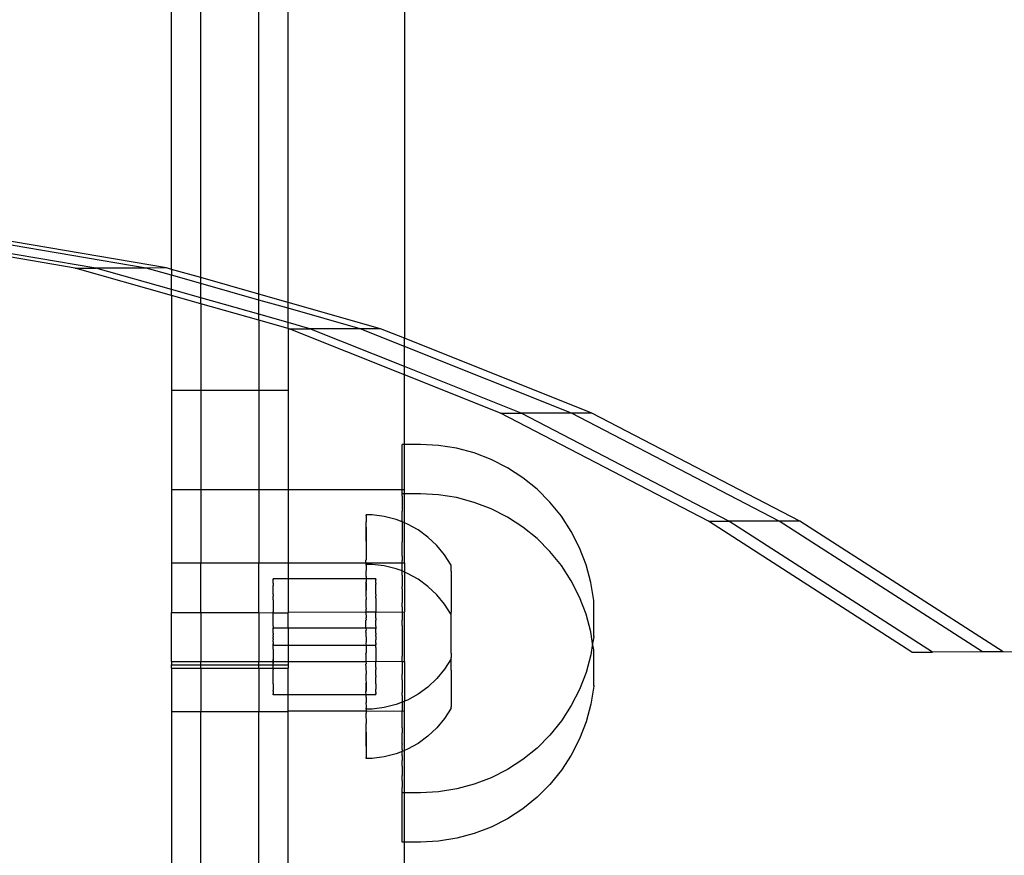
# Model space of a CAD drawing. Extents: x -47 to 599, y -418 to 175.
# Drawn here: x 165 to 175, y -114 to -105 of the extents above; entities that cross this region are included whole.
import ezdxf

# ---------------------------------------------------------------- set-up
doc = ezdxf.new("R2010")
doc.units = 0
doc.layers.get('0').update_dxf_attribs({"linetype": 'CONTINUOUS'})

msp = doc.modelspace()

# ---------------------------------------------------------------- linework, layer by layer
for p, q in [((169.271, -102.623), (169.271, -108.396)), ((166.871, -107.687), (166.871, -103.031)), ((167.171, -107.772), (167.171, -103.031)), ((167.771, -107.942), (167.771, -103.031)), ((168.071, -108.027), (168.071, -103.031)), ((165.878, -107.674), (163.654, -107.296)), ((166.09, -107.674), (163.866, -107.295)), ((166.608, -107.673), (164.384, -107.294)), ((166.82, -107.672), (164.596, -107.294)), ((165.878, -107.674), (166.09, -107.674)), ((166.871, -107.956), (165.878, -107.674)), ((166.608, -107.673), (166.09, -107.674)), ((166.871, -107.895), (166.09, -107.674)), ((166.82, -107.672), (166.608, -107.673)), ((166.871, -107.747), (166.608, -107.673)), ((166.871, -107.687), (166.82, -107.672)), ((166.871, -107.687), (166.871, -107.747)), ((167.171, -107.772), (166.871, -107.687)), ((167.171, -107.832), (166.871, -107.747)), ((166.871, -107.895), (166.871, -107.747)), ((167.771, -107.942), (167.171, -107.772)), ((167.171, -107.832), (167.171, -107.772)), ((167.771, -108.003), (167.171, -107.832)), ((167.171, -107.98), (167.171, -107.832)), ((167.171, -107.98), (166.871, -107.895)), ((166.871, -107.956), (166.871, -107.895)), ((167.171, -108.041), (166.871, -107.956)), ((166.871, -107.956), (166.871, -108.933)), ((168.071, -108.027), (167.771, -107.942)), ((167.771, -108.003), (167.771, -107.942)), ((167.771, -108.15), (167.171, -107.98)), ((167.171, -108.041), (167.171, -107.98)), ((167.771, -108.211), (167.171, -108.041)), ((167.171, -108.041), (167.171, -108.933)), ((168.071, -108.088), (167.771, -108.003)), ((167.771, -108.15), (167.771, -108.003)), ((169.025, -108.298), (168.071, -108.027)), ((168.071, -108.088), (168.071, -108.027)), ((168.071, -108.235), (167.771, -108.15)), ((167.771, -108.211), (167.771, -108.15)), ((168.813, -108.298), (168.071, -108.088)), ((168.071, -108.235), (168.071, -108.088)), ((168.071, -108.296), (167.771, -108.211)), ((167.771, -108.211), (167.771, -108.933)), ((168.295, -108.299), (168.071, -108.235)), ((168.071, -108.296), (168.071, -108.235)), ((168.083, -108.3), (168.071, -108.296)), ((168.071, -108.296), (168.071, -108.933)), ((168.083, -108.3), (168.295, -108.299)), ((169.271, -108.774), (168.083, -108.3)), ((168.813, -108.298), (168.295, -108.299)), ((169.271, -108.689), (168.295, -108.299)), ((169.025, -108.298), (168.813, -108.298)), ((169.271, -108.481), (168.813, -108.298)), ((169.271, -108.396), (169.025, -108.298)), ((171.203, -109.169), (169.271, -108.396)), ((169.271, -108.481), (169.271, -108.396)), ((170.991, -109.169), (169.271, -108.481)), ((169.271, -108.689), (169.271, -108.481)), ((170.473, -109.17), (169.271, -108.689)), ((169.271, -108.774), (169.271, -108.689)), ((170.261, -109.17), (169.271, -108.774)), ((169.271, -109.492), (169.271, -108.774)), ((166.871, -108.933), (167.171, -108.933)), ((166.871, -108.933), (166.871, -109.954)), ((167.171, -108.933), (167.771, -108.933)), ((167.171, -108.933), (167.171, -109.954)), ((167.771, -108.933), (168.071, -108.933)), ((167.771, -108.933), (167.771, -109.954)), ((168.071, -108.933), (168.071, -109.954)), ((172.403, -110.283), (170.261, -109.17)), ((170.261, -109.17), (170.473, -109.17)), ((170.991, -109.169), (170.473, -109.17)), ((172.615, -110.282), (170.473, -109.17)), ((173.132, -110.281), (170.991, -109.169)), ((171.203, -109.169), (170.991, -109.169)), ((173.344, -110.281), (171.203, -109.169)), ((169.271, -109.492), (169.246, -109.492)), ((169.246, -109.954), (169.246, -109.492)), ((169.435, -109.492), (169.271, -109.492)), ((169.271, -109.954), (169.271, -109.492)), ((169.623, -109.501), (169.435, -109.492)), ((169.808, -109.531), (169.623, -109.501)), ((169.99, -109.579), (169.808, -109.531)), ((170.165, -109.647), (169.99, -109.579)), ((170.333, -109.732), (170.165, -109.647)), ((170.491, -109.834), (170.333, -109.732)), ((170.637, -109.952), (170.491, -109.834)), ((166.871, -109.954), (167.171, -109.954)), ((166.871, -109.954), (166.871, -110.71)), ((167.171, -109.954), (167.771, -109.954)), ((167.171, -109.954), (167.171, -110.71)), ((167.771, -109.954), (168.071, -109.954)), ((167.771, -109.954), (167.771, -110.71)), ((168.071, -109.954), (169.246, -109.954)), ((168.071, -109.954), (168.071, -110.71)), ((169.246, -109.954), (169.271, -109.954)), ((169.246, -109.997), (169.246, -109.954)), ((169.271, -110), (169.271, -109.954)), ((170.77, -110.085), (170.637, -109.952)), ((169.246, -110), (169.246, -109.997)), ((169.271, -110), (169.246, -110)), ((169.246, -110.025), (169.246, -110)), ((169.246, -110.025), (169.246, -110.036)), ((169.246, -110.036), (169.246, -110.053)), ((169.246, -110.053), (169.246, -110.128)), ((169.435, -110), (169.271, -110)), ((169.271, -110.3), (169.271, -110)), ((169.623, -110.01), (169.435, -110)), ((169.808, -110.039), (169.623, -110.01)), ((169.99, -110.088), (169.808, -110.039)), ((170.165, -110.155), (169.99, -110.088)), ((170.888, -110.231), (170.77, -110.085)), ((169.246, -110.128), (169.246, -110.135)), ((169.246, -110.135), (169.246, -110.178)), ((169.246, -110.182), (169.246, -110.178)), ((169.246, -110.273), (169.246, -110.182)), ((170.333, -110.24), (170.165, -110.155)), ((168.875, -110.343), (168.876, -110.288)), ((168.876, -110.226), (168.876, -110.218)), ((168.938, -110.218), (168.876, -110.218)), ((168.876, -110.226), (168.876, -110.249)), ((168.876, -110.249), (168.876, -110.288)), ((169.063, -110.234), (168.938, -110.218)), ((169.185, -110.266), (169.063, -110.234)), ((169.246, -110.29), (169.185, -110.266)), ((169.246, -110.285), (169.246, -110.273)), ((169.246, -110.285), (169.246, -110.29)), ((169.271, -110.3), (169.246, -110.29)), ((169.246, -110.29), (169.246, -110.304)), ((170.49, -110.342), (170.333, -110.24)), ((170.99, -110.389), (170.888, -110.231)), ((172.403, -110.283), (172.615, -110.282)), ((174.499, -111.631), (172.403, -110.283)), ((173.132, -110.281), (172.615, -110.282)), ((174.711, -111.631), (172.615, -110.282)), ((175.228, -111.63), (173.132, -110.281)), ((173.344, -110.281), (173.132, -110.281)), ((175.44, -111.63), (173.344, -110.281)), ((168.875, -110.411), (168.875, -110.343)), ((168.875, -110.343), (168.876, -110.408)), ((169.246, -110.304), (169.246, -110.332)), ((169.246, -110.332), (169.246, -110.381)), ((169.246, -110.381), (169.246, -110.417)), ((169.301, -110.312), (169.271, -110.3)), ((169.271, -110.71), (169.271, -110.3)), ((169.411, -110.372), (169.301, -110.312)), ((169.513, -110.446), (169.411, -110.372)), ((170.637, -110.461), (170.49, -110.342)), ((171.076, -110.556), (170.99, -110.389)), ((168.876, -110.488), (168.875, -110.411)), ((168.876, -110.488), (168.875, -110.491)), ((168.875, -110.491), (168.877, -110.58)), ((168.876, -110.408), (168.876, -110.488)), ((169.246, -110.417), (169.246, -110.446)), ((169.246, -110.446), (169.246, -110.496)), ((169.246, -110.505), (169.246, -110.496)), ((169.605, -110.533), (169.513, -110.446)), ((170.77, -110.593), (170.637, -110.461)), ((168.877, -110.58), (168.875, -110.583)), ((168.875, -110.583), (168.877, -110.681)), ((169.246, -110.617), (169.246, -110.505)), ((169.685, -110.63), (169.605, -110.533)), ((170.888, -110.739), (170.77, -110.593)), ((171.143, -110.732), (171.076, -110.556)), ((168.877, -110.681), (168.874, -110.684)), ((168.874, -110.71), (168.874, -110.684)), ((169.246, -110.643), (169.246, -110.617)), ((169.246, -110.643), (169.246, -110.669)), ((169.246, -110.669), (169.246, -110.686)), ((169.246, -110.71), (169.246, -110.686)), ((169.752, -110.736), (169.685, -110.63)), ((166.871, -110.71), (167.171, -110.71)), ((166.871, -110.71), (166.871, -111.224)), ((167.171, -110.71), (167.771, -110.71)), ((167.171, -111.224), (167.171, -110.71)), ((167.771, -110.71), (168.071, -110.71)), ((167.771, -111.224), (167.771, -110.71)), ((168.071, -110.71), (168.874, -110.71)), ((168.071, -110.71), (168.071, -110.875)), ((168.874, -110.71), (169.246, -110.71)), ((168.876, -110.727), (168.874, -110.71)), ((168.877, -110.791), (168.874, -110.794)), ((168.874, -110.794), (168.875, -110.798)), ((168.875, -110.851), (168.875, -110.798)), ((168.876, -110.734), (168.876, -110.727)), ((168.938, -110.727), (168.876, -110.727)), ((168.876, -110.734), (168.876, -110.758)), ((168.876, -110.758), (168.877, -110.791)), ((169.063, -110.742), (168.938, -110.727)), ((169.185, -110.774), (169.063, -110.742)), ((169.246, -110.795), (169.185, -110.774)), ((169.246, -110.71), (169.271, -110.71)), ((169.246, -110.795), (169.246, -110.71)), ((169.246, -110.798), (169.246, -110.795)), ((169.271, -110.808), (169.246, -110.795)), ((169.246, -110.84), (169.246, -110.798)), ((169.271, -110.71), (169.271, -110.808)), ((169.752, -110.796), (169.751, -111.219)), ((169.752, -110.74), (169.752, -110.736)), ((169.752, -110.751), (169.752, -110.74)), ((169.752, -110.796), (169.752, -110.751)), ((170.99, -110.897), (170.888, -110.739)), ((171.192, -110.913), (171.143, -110.732)), ((167.917, -110.879), (167.917, -110.875)), ((167.917, -110.875), (167.918, -110.883)), ((168.071, -110.875), (167.917, -110.875)), ((167.918, -110.883), (167.917, -110.879)), ((167.917, -110.888), (167.918, -110.883)), ((167.918, -110.894), (167.917, -110.888)), ((167.917, -110.903), (167.918, -110.894)), ((168.877, -110.875), (168.071, -110.875)), ((168.071, -110.875), (168.071, -111.217)), ((168.875, -110.851), (168.877, -110.875)), ((168.976, -110.875), (168.877, -110.875)), ((168.877, -110.875), (168.877, -110.908)), ((168.975, -110.903), (168.976, -110.894)), ((168.976, -110.879), (168.976, -110.875)), ((168.976, -110.875), (168.976, -110.883)), ((168.976, -110.883), (168.976, -110.879)), ((168.976, -110.888), (168.976, -110.883)), ((168.976, -110.894), (168.976, -110.888)), ((169.246, -110.84), (169.246, -110.849)), ((169.246, -110.849), (169.246, -110.954)), ((169.301, -110.82), (169.271, -110.808)), ((169.271, -110.808), (169.271, -111.217)), ((169.411, -110.881), (169.301, -110.82)), ((169.513, -110.955), (169.411, -110.881)), ((171.076, -111.064), (170.99, -110.897)), ((167.918, -110.91), (167.917, -110.903)), ((167.917, -110.921), (167.918, -110.91)), ((167.917, -110.921), (167.918, -110.931)), ((167.918, -110.931), (167.917, -110.945)), ((167.918, -110.957), (167.917, -110.945)), ((167.917, -110.973), (167.918, -110.957)), ((167.918, -110.986), (167.917, -110.973)), ((167.917, -111.004), (167.918, -110.986)), ((168.877, -110.908), (168.874, -110.911)), ((168.875, -110.919), (168.874, -110.911)), ((168.874, -110.911), (168.876, -110.916)), ((168.876, -110.996), (168.875, -110.919)), ((168.875, -110.999), (168.876, -110.996)), ((168.877, -111.029), (168.875, -110.999)), ((168.876, -110.916), (168.876, -110.996)), ((168.976, -110.91), (168.975, -110.903)), ((168.975, -110.921), (168.976, -110.91)), ((168.975, -110.921), (168.976, -110.931)), ((168.975, -110.945), (168.976, -110.931)), ((168.976, -110.957), (168.975, -110.945)), ((168.975, -110.973), (168.976, -110.957)), ((168.976, -110.986), (168.975, -110.973)), ((168.975, -111.004), (168.976, -110.986)), ((169.246, -110.978), (169.246, -110.954)), ((169.246, -110.978), (169.246, -111.004)), ((169.604, -111.041), (169.513, -110.955)), ((171.221, -111.1), (171.192, -110.913)), ((167.918, -111.019), (167.917, -111.004)), ((167.917, -111.039), (167.918, -111.019)), ((167.917, -111.039), (167.918, -111.055)), ((167.917, -111.076), (167.918, -111.055)), ((167.918, -111.093), (167.917, -111.076)), ((167.918, -111.093), (167.917, -111.115)), ((168.877, -111.029), (168.874, -111.033)), ((168.874, -111.033), (168.877, -111.088)), ((168.875, -111.091), (168.877, -111.088)), ((168.877, -111.154), (168.875, -111.091)), ((168.976, -111.019), (168.975, -111.004)), ((168.975, -111.039), (168.976, -111.019)), ((168.975, -111.039), (168.976, -111.055)), ((168.975, -111.076), (168.976, -111.055)), ((168.975, -111.076), (168.976, -111.093)), ((168.976, -111.093), (168.975, -111.115)), ((169.246, -111.004), (169.246, -111.033)), ((169.246, -111.033), (169.246, -111.125)), ((169.685, -111.138), (169.604, -111.041)), ((171.143, -111.24), (171.076, -111.064)), ((171.221, -111.468), (171.221, -111.1)), ((167.917, -111.115), (167.918, -111.134)), ((167.918, -111.134), (167.917, -111.156)), ((167.917, -111.156), (167.918, -111.175)), ((167.918, -111.175), (167.917, -111.198)), ((167.917, -111.198), (167.918, -111.217)), ((168.877, -111.154), (168.874, -111.158)), ((168.874, -111.158), (168.877, -111.189)), ((168.874, -111.192), (168.877, -111.189)), ((168.874, -111.192), (168.874, -111.217)), ((168.975, -111.115), (168.976, -111.134)), ((168.976, -111.134), (168.975, -111.156)), ((168.975, -111.156), (168.976, -111.175)), ((168.976, -111.175), (168.975, -111.198)), ((168.975, -111.198), (168.976, -111.217)), ((169.247, -111.164), (169.246, -111.125)), ((169.247, -111.164), (169.246, -111.177)), ((169.246, -111.177), (169.247, -111.217)), ((169.752, -111.244), (169.685, -111.138)), ((166.871, -111.224), (167.171, -111.224)), ((166.871, -111.727), (166.871, -111.224)), ((167.171, -111.224), (167.771, -111.224)), ((167.171, -111.224), (167.171, -111.724)), ((167.771, -111.224), (167.917, -111.225)), ((167.771, -111.224), (167.771, -111.724)), ((167.917, -111.225), (167.918, -111.217)), ((167.917, -111.241), (167.917, -111.225)), ((167.917, -111.225), (168.071, -111.225)), ((167.918, -111.26), (167.917, -111.241)), ((167.917, -111.283), (167.918, -111.26)), ((167.918, -111.301), (167.917, -111.283)), ((167.917, -111.324), (167.918, -111.301)), ((168.071, -111.217), (168.874, -111.22)), ((168.071, -111.217), (168.071, -111.225)), ((168.071, -111.383), (168.071, -111.225)), ((168.874, -111.217), (168.874, -111.22)), ((168.874, -111.22), (168.877, -111.217)), ((168.874, -111.22), (168.877, -111.279)), ((168.877, -111.279), (168.874, -111.283)), ((168.874, -111.283), (168.877, -111.299)), ((168.877, -111.299), (168.874, -111.303)), ((168.874, -111.383), (168.874, -111.303)), ((168.877, -111.217), (168.976, -111.217)), ((168.975, -111.241), (168.976, -111.217)), ((168.976, -111.26), (168.975, -111.241)), ((168.975, -111.283), (168.976, -111.26)), ((168.975, -111.283), (168.976, -111.301)), ((168.975, -111.324), (168.976, -111.301)), ((168.976, -111.217), (169.247, -111.22)), ((169.247, -111.22), (169.246, -111.303)), ((169.247, -111.352), (169.246, -111.303)), ((169.247, -111.217), (169.247, -111.22)), ((169.247, -111.22), (169.271, -111.217)), ((169.271, -111.728), (169.271, -111.217)), ((169.752, -111.244), (169.751, -111.219)), ((169.751, -111.31), (169.752, -111.304)), ((169.752, -111.248), (169.752, -111.244)), ((169.752, -111.259), (169.752, -111.248)), ((169.752, -111.304), (169.752, -111.259)), ((171.192, -111.421), (171.143, -111.24)), ((167.918, -111.342), (167.917, -111.324)), ((167.917, -111.363), (167.918, -111.342)), ((167.917, -111.363), (167.918, -111.38)), ((167.917, -111.387), (167.918, -111.38)), ((167.917, -111.387), (167.917, -111.383)), ((167.917, -111.383), (167.918, -111.391)), ((168.071, -111.383), (167.917, -111.383)), ((167.918, -111.391), (167.917, -111.387)), ((167.917, -111.396), (167.918, -111.391)), ((167.917, -111.4), (167.917, -111.396)), ((167.917, -111.405), (167.917, -111.4)), ((167.917, -111.411), (167.917, -111.405)), ((168.874, -111.383), (168.071, -111.383)), ((168.071, -111.383), (168.071, -111.562)), ((168.874, -111.383), (168.877, -111.404)), ((168.976, -111.383), (168.874, -111.383)), ((168.877, -111.404), (168.874, -111.408)), ((168.877, -111.416), (168.874, -111.408)), ((168.976, -111.342), (168.975, -111.324)), ((168.975, -111.363), (168.976, -111.342)), ((168.975, -111.363), (168.976, -111.38)), ((168.975, -111.396), (168.976, -111.391)), ((168.975, -111.4), (168.975, -111.396)), ((168.975, -111.405), (168.975, -111.4)), ((168.975, -111.411), (168.975, -111.405)), ((168.976, -111.38), (168.976, -111.387)), ((168.976, -111.383), (168.976, -111.38)), ((168.976, -111.387), (168.976, -111.383)), ((168.976, -111.383), (168.976, -111.391)), ((168.976, -111.391), (168.976, -111.387)), ((169.246, -111.357), (169.247, -111.352)), ((169.246, -111.357), (169.247, -111.408)), ((169.247, -111.408), (169.246, -111.486)), ((169.751, -111.337), (169.751, -111.31)), ((169.751, -111.369), (169.751, -111.337)), ((169.751, -111.375), (169.751, -111.369)), ((169.751, -111.42), (169.751, -111.375)), ((167.918, -111.416), (167.917, -111.411)), ((167.917, -111.43), (167.918, -111.416)), ((167.917, -111.435), (167.917, -111.43)), ((167.917, -111.435), (167.918, -111.44)), ((167.918, -111.449), (167.917, -111.453)), ((167.917, -111.459), (167.917, -111.453)), ((167.917, -111.466), (167.917, -111.459)), ((167.917, -111.466), (167.918, -111.479)), ((167.917, -111.493), (167.918, -111.479)), ((167.917, -111.493), (167.917, -111.501)), ((167.917, -111.501), (167.918, -111.504)), ((167.917, -111.512), (167.918, -111.504)), ((167.918, -111.44), (167.918, -111.449)), ((168.874, -111.419), (168.877, -111.416)), ((168.874, -111.427), (168.874, -111.419)), ((168.874, -111.427), (168.877, -111.518)), ((168.976, -111.416), (168.975, -111.411)), ((168.975, -111.43), (168.976, -111.416)), ((168.975, -111.435), (168.975, -111.43)), ((168.975, -111.435), (168.976, -111.44)), ((168.976, -111.449), (168.975, -111.453)), ((168.975, -111.459), (168.975, -111.453)), ((168.975, -111.466), (168.975, -111.459)), ((168.975, -111.466), (168.976, -111.479)), ((168.976, -111.479), (168.975, -111.493)), ((168.975, -111.493), (168.975, -111.501)), ((168.975, -111.501), (168.976, -111.504)), ((168.975, -111.512), (168.976, -111.504)), ((168.976, -111.44), (168.976, -111.449)), ((169.246, -111.486), (169.247, -111.595)), ((169.751, -111.425), (169.751, -111.42)), ((169.751, -111.454), (169.751, -111.425)), ((169.751, -111.469), (169.751, -111.454)), ((169.751, -111.478), (169.751, -111.469)), ((169.751, -111.522), (169.751, -111.478)), ((171.21, -111.541), (171.192, -111.421)), ((171.221, -111.474), (171.21, -111.541)), ((171.221, -111.468), (171.221, -111.474)), ((171.221, -111.471), (171.221, -111.468)), ((167.917, -111.517), (167.917, -111.512)), ((167.918, -111.526), (167.917, -111.517)), ((167.918, -111.526), (167.917, -111.535)), ((167.917, -111.535), (167.918, -111.542)), ((167.918, -111.542), (167.917, -111.547)), ((167.917, -111.547), (167.918, -111.554)), ((167.917, -111.549), (167.917, -111.547)), ((167.918, -111.554), (167.917, -111.549)), ((167.917, -111.558), (167.918, -111.554)), ((167.917, -111.562), (167.917, -111.558)), ((168.071, -111.562), (167.917, -111.562)), ((167.917, -111.584), (167.917, -111.562)), ((167.918, -111.602), (167.917, -111.584)), ((167.918, -111.602), (167.917, -111.624)), ((168.877, -111.562), (168.071, -111.562)), ((168.071, -111.562), (168.071, -111.726)), ((168.877, -111.526), (168.874, -111.529)), ((168.874, -111.529), (168.877, -111.537)), ((168.877, -111.537), (168.874, -111.541)), ((168.874, -111.541), (168.877, -111.562)), ((168.877, -111.518), (168.877, -111.526)), ((168.877, -111.562), (168.877, -111.643)), ((168.976, -111.562), (168.877, -111.562)), ((168.975, -111.517), (168.975, -111.512)), ((168.976, -111.526), (168.975, -111.517)), ((168.975, -111.535), (168.976, -111.526)), ((168.975, -111.535), (168.976, -111.542)), ((168.976, -111.542), (168.975, -111.547)), ((168.976, -111.549), (168.975, -111.547)), ((168.975, -111.547), (168.976, -111.554)), ((168.975, -111.584), (168.976, -111.562)), ((168.975, -111.584), (168.976, -111.602)), ((168.976, -111.602), (168.975, -111.624)), ((168.976, -111.554), (168.976, -111.549)), ((168.976, -111.554), (168.976, -111.558)), ((168.976, -111.562), (168.976, -111.558)), ((169.247, -111.595), (169.246, -111.672)), ((169.751, -111.527), (169.751, -111.522)), ((169.751, -111.571), (169.751, -111.527)), ((169.751, -111.578), (169.751, -111.571)), ((169.751, -111.61), (169.751, -111.578)), ((169.751, -111.637), (169.751, -111.61)), ((171.21, -111.541), (171.192, -111.659)), ((171.221, -111.608), (171.21, -111.541)), ((171.221, -111.976), (171.221, -111.608)), ((167.917, -111.624), (167.918, -111.642)), ((167.918, -111.642), (167.917, -111.665)), ((167.917, -111.665), (167.918, -111.683)), ((167.918, -111.683), (167.917, -111.707)), ((167.917, -111.707), (167.918, -111.726)), ((167.917, -111.728), (167.917, -111.707)), ((168.877, -111.643), (168.874, -111.646)), ((168.877, -111.662), (168.874, -111.646)), ((168.877, -111.662), (168.874, -111.666)), ((168.874, -111.666), (168.874, -111.729)), ((168.975, -111.624), (168.976, -111.642)), ((168.976, -111.642), (168.975, -111.665)), ((168.975, -111.665), (168.976, -111.683)), ((168.976, -111.683), (168.975, -111.707)), ((168.975, -111.707), (168.976, -111.726)), ((169.247, -111.724), (169.246, -111.672)), ((169.752, -111.701), (169.685, -111.807)), ((169.752, -111.642), (169.751, -111.637)), ((169.751, -111.728), (169.752, -111.701)), ((169.752, -111.642), (169.752, -111.686)), ((169.752, -111.698), (169.752, -111.686)), ((169.752, -111.701), (169.752, -111.698)), ((171.192, -111.659), (171.143, -111.841)), ((174.499, -111.631), (174.711, -111.631)), ((175.228, -111.63), (174.711, -111.631)), ((175.44, -111.63), (175.228, -111.63)), ((176.412, -111.635), (175.44, -111.63)), ((166.871, -111.727), (167.171, -111.728)), ((166.871, -111.727), (166.871, -111.764)), ((166.871, -111.764), (167.171, -111.764)), ((166.871, -111.798), (166.871, -111.764)), ((166.871, -111.798), (166.871, -111.765)), ((166.871, -111.798), (167.171, -111.798)), ((166.871, -111.798), (166.871, -112.242)), ((167.171, -111.724), (167.171, -111.728)), ((167.171, -111.732), (167.171, -111.724)), ((167.171, -111.728), (167.771, -111.728)), ((167.171, -111.732), (167.171, -111.728)), ((167.171, -111.764), (167.171, -111.732)), ((167.171, -111.764), (167.771, -111.764)), ((167.171, -111.798), (167.171, -111.764)), ((167.171, -111.798), (167.171, -111.765)), ((167.171, -111.798), (167.771, -111.798)), ((167.171, -111.798), (167.171, -112.242)), ((167.771, -111.724), (167.771, -111.728)), ((167.771, -111.732), (167.771, -111.724)), ((167.771, -111.728), (167.917, -111.728)), ((167.771, -111.732), (167.771, -111.728)), ((167.771, -111.764), (167.771, -111.732)), ((167.771, -111.764), (167.917, -111.764)), ((167.771, -111.798), (167.771, -111.764)), ((167.771, -111.798), (167.771, -111.765)), ((167.771, -111.798), (167.917, -111.798)), ((167.771, -111.798), (167.771, -112.242)), ((167.918, -111.726), (167.917, -111.749)), ((167.917, -111.749), (167.917, -111.728)), ((167.917, -111.728), (168.071, -111.729)), ((167.917, -111.764), (167.917, -111.749)), ((167.917, -111.764), (168.071, -111.764)), ((167.918, -111.768), (167.917, -111.764)), ((167.917, -111.791), (167.918, -111.768)), ((167.917, -111.798), (167.917, -111.791)), ((167.917, -111.798), (167.918, -111.809)), ((167.917, -111.798), (168.071, -111.798)), ((167.917, -111.832), (167.918, -111.809)), ((168.071, -111.729), (168.071, -111.726)), ((168.071, -111.726), (168.071, -111.732)), ((168.071, -111.729), (168.874, -111.729)), ((168.071, -111.732), (168.071, -111.729)), ((168.071, -111.732), (168.071, -111.764)), ((168.071, -111.764), (168.071, -111.798)), ((168.071, -112.07), (168.071, -111.798)), ((168.874, -111.729), (168.877, -111.728)), ((168.874, -111.729), (168.877, -111.753)), ((168.877, -111.753), (168.874, -111.756)), ((168.877, -111.788), (168.874, -111.756)), ((168.877, -111.788), (168.874, -111.791)), ((168.874, -111.791), (168.877, -111.854)), ((168.877, -111.728), (168.976, -111.726)), ((168.975, -111.749), (168.976, -111.726)), ((168.976, -111.768), (168.975, -111.749)), ((168.975, -111.791), (168.976, -111.768)), ((168.975, -111.791), (168.976, -111.809)), ((168.975, -111.832), (168.976, -111.809)), ((168.976, -111.726), (169.246, -111.728)), ((169.246, -111.728), (169.247, -111.724)), ((169.246, -111.728), (169.247, -111.778)), ((169.246, -111.728), (169.271, -111.728)), ((169.247, -111.778), (169.246, -111.86)), ((169.271, -111.728), (169.271, -112.137)), ((169.685, -111.807), (169.605, -111.904)), ((169.752, -111.756), (169.751, -111.728)), ((169.751, -111.818), (169.752, -111.756)), ((167.918, -111.85), (167.917, -111.832)), ((167.917, -111.871), (167.918, -111.85)), ((167.918, -111.888), (167.917, -111.871)), ((167.917, -111.908), (167.918, -111.888)), ((167.918, -111.924), (167.917, -111.908)), ((168.877, -111.912), (168.874, -111.916)), ((168.874, -111.916), (168.876, -111.946)), ((168.877, -111.854), (168.875, -111.857)), ((168.877, -111.912), (168.875, -111.857)), ((168.976, -111.85), (168.975, -111.832)), ((168.975, -111.871), (168.976, -111.85)), ((168.975, -111.871), (168.976, -111.888)), ((168.975, -111.908), (168.976, -111.888)), ((168.976, -111.924), (168.975, -111.908)), ((169.247, -111.904), (169.246, -111.86)), ((169.246, -111.916), (169.247, -111.904)), ((169.246, -111.916), (169.247, -111.956)), ((169.605, -111.904), (169.513, -111.991)), ((169.751, -111.818), (169.752, -112.15)), ((171.143, -111.841), (171.076, -112.016)), ((167.917, -111.943), (167.918, -111.924)), ((167.918, -111.957), (167.917, -111.943)), ((167.918, -111.957), (167.917, -111.974)), ((167.917, -111.974), (167.918, -111.987)), ((167.918, -111.987), (167.917, -112.002)), ((167.917, -112.002), (167.918, -112.013)), ((167.918, -112.013), (167.917, -112.025)), ((168.876, -111.946), (168.875, -111.949)), ((168.875, -112.029), (168.875, -111.949)), ((168.875, -111.949), (168.876, -112.026)), ((168.975, -111.943), (168.976, -111.924)), ((168.976, -111.957), (168.975, -111.943)), ((168.976, -111.957), (168.975, -111.974)), ((168.975, -111.974), (168.976, -111.987)), ((168.976, -111.987), (168.975, -112.002)), ((168.975, -112.002), (168.976, -112.013)), ((168.975, -112.025), (168.976, -112.013)), ((169.247, -111.956), (169.247, -112.048)), ((169.513, -111.991), (169.411, -112.064)), ((171.076, -112.016), (170.99, -112.183)), ((171.221, -111.982), (171.192, -112.167)), ((171.221, -111.976), (171.221, -111.982)), ((171.221, -111.979), (171.221, -111.976)), ((167.918, -112.034), (167.917, -112.025)), ((167.918, -112.034), (167.917, -112.044)), ((167.917, -112.044), (167.918, -112.05)), ((167.918, -112.05), (167.917, -112.057)), ((167.917, -112.057), (167.918, -112.062)), ((167.917, -112.066), (167.918, -112.062)), ((167.917, -112.07), (167.917, -112.066)), ((168.071, -112.07), (167.917, -112.07)), ((168.876, -112.07), (168.071, -112.07)), ((168.071, -112.236), (168.071, -112.07)), ((168.877, -112.034), (168.874, -112.037)), ((168.876, -112.07), (168.874, -112.037)), ((168.877, -112.034), (168.875, -112.029)), ((168.876, -112.026), (168.877, -112.034)), ((168.876, -112.094), (168.876, -112.07)), ((168.976, -112.07), (168.876, -112.07)), ((168.876, -112.094), (168.876, -112.148)), ((168.976, -112.034), (168.975, -112.025)), ((168.975, -112.044), (168.976, -112.034)), ((168.975, -112.044), (168.976, -112.05)), ((168.975, -112.057), (168.976, -112.05)), ((168.975, -112.057), (168.976, -112.062)), ((168.976, -112.062), (168.976, -112.066)), ((168.976, -112.07), (168.976, -112.066)), ((169.247, -112.077), (169.247, -112.048)), ((169.247, -112.077), (169.247, -112.103)), ((169.247, -112.103), (169.247, -112.126)), ((169.411, -112.064), (169.301, -112.125)), ((168.876, -112.148), (168.874, -112.154)), ((168.877, -112.151), (168.874, -112.154)), ((168.874, -112.154), (168.876, -112.187)), ((168.876, -112.148), (168.877, -112.151)), ((168.876, -112.187), (168.876, -112.21)), ((168.876, -112.218), (168.876, -112.21)), ((168.938, -112.218), (168.876, -112.218)), ((168.876, -112.218), (168.877, -112.236)), ((169.063, -112.203), (168.938, -112.218)), ((169.185, -112.171), (169.063, -112.203)), ((169.247, -112.147), (169.185, -112.171)), ((169.247, -112.126), (169.247, -112.147)), ((169.271, -112.137), (169.247, -112.147)), ((169.247, -112.147), (169.247, -112.232)), ((169.301, -112.125), (169.271, -112.137)), ((169.271, -112.236), (169.271, -112.137)), ((169.752, -112.209), (169.685, -112.316)), ((169.752, -112.15), (169.752, -112.194)), ((169.752, -112.206), (169.752, -112.194)), ((169.752, -112.209), (169.752, -112.206)), ((170.99, -112.183), (170.888, -112.341)), ((171.192, -112.167), (171.143, -112.349)), ((166.871, -112.242), (167.171, -112.242)), ((166.871, -112.242), (166.871, -115.771)), ((167.171, -112.242), (167.771, -112.242)), ((167.171, -115.771), (167.171, -112.242)), ((167.771, -112.242), (168.071, -112.242)), ((167.771, -115.771), (167.771, -112.242)), ((168.071, -112.236), (168.071, -112.242)), ((168.071, -112.236), (168.877, -112.236)), ((168.071, -114.864), (168.071, -112.242)), ((168.877, -112.261), (168.874, -112.264)), ((168.874, -112.264), (168.877, -112.363)), ((168.877, -112.236), (169.247, -112.241)), ((168.877, -112.236), (168.877, -112.261)), ((169.247, -112.236), (169.247, -112.232)), ((169.247, -112.241), (169.271, -112.236)), ((169.247, -112.241), (169.247, -112.236)), ((169.247, -112.395), (169.247, -112.241)), ((169.271, -112.645), (169.271, -112.236)), ((169.685, -112.316), (169.604, -112.413)), ((168.877, -112.363), (168.875, -112.366)), ((168.876, -112.454), (168.875, -112.366)), ((169.247, -112.412), (169.247, -112.395)), ((169.247, -112.412), (169.247, -112.438)), ((169.604, -112.413), (169.513, -112.499)), ((170.888, -112.341), (170.77, -112.487)), ((171.143, -112.349), (171.076, -112.524)), ((168.875, -112.457), (168.876, -112.454)), ((168.875, -112.537), (168.875, -112.457)), ((168.875, -112.457), (168.876, -112.535)), ((169.247, -112.438), (169.247, -112.464)), ((169.247, -112.576), (169.247, -112.464)), ((169.513, -112.499), (169.411, -112.573)), ((170.77, -112.487), (170.637, -112.62)), ((171.076, -112.524), (170.99, -112.692)), ((168.876, -112.602), (168.875, -112.537)), ((168.876, -112.535), (168.876, -112.602)), ((168.876, -112.602), (168.876, -112.695)), ((169.247, -112.576), (169.247, -112.585)), ((169.247, -112.635), (169.247, -112.585)), ((169.411, -112.573), (169.301, -112.633)), ((170.637, -112.62), (170.491, -112.738)), ((168.876, -112.695), (168.876, -112.718)), ((168.876, -112.727), (168.876, -112.718)), ((168.938, -112.727), (168.876, -112.727)), ((169.063, -112.711), (168.938, -112.727)), ((169.185, -112.68), (169.063, -112.711)), ((169.247, -112.655), (169.185, -112.68)), ((169.247, -112.635), (169.247, -112.655)), ((169.271, -112.645), (169.247, -112.655)), ((169.247, -112.699), (169.247, -112.655)), ((169.247, -112.699), (169.247, -112.749)), ((169.301, -112.633), (169.271, -112.645)), ((169.271, -113.081), (169.271, -112.645)), ((170.99, -112.692), (170.888, -112.849)), ((169.247, -112.777), (169.247, -112.749)), ((169.247, -112.796), (169.247, -112.777)), ((169.247, -112.807), (169.247, -112.796)), ((169.247, -112.807), (169.247, -112.899)), ((170.491, -112.738), (170.333, -112.84)), ((169.247, -112.899), (169.247, -112.903)), ((169.247, -112.946), (169.247, -112.903)), ((170.166, -112.926), (169.99, -112.993)), ((170.333, -112.84), (170.166, -112.926)), ((170.888, -112.849), (170.77, -112.995)), ((169.247, -112.953), (169.247, -112.946)), ((169.247, -112.953), (169.247, -113.028)), ((169.247, -113.044), (169.247, -113.028)), ((169.99, -112.993), (169.809, -113.042)), ((170.77, -112.995), (170.637, -113.128)), ((169.247, -113.055), (169.247, -113.044)), ((169.247, -113.081), (169.247, -113.055)), ((169.271, -113.081), (169.247, -113.081)), ((169.247, -113.081), (169.247, -113.084)), ((169.247, -113.589), (169.247, -113.084)), ((169.435, -113.081), (169.271, -113.081)), ((169.271, -113.589), (169.271, -113.081)), ((169.623, -113.071), (169.435, -113.081)), ((169.809, -113.042), (169.623, -113.071)), ((170.637, -113.128), (170.491, -113.246)), ((170.491, -113.246), (170.333, -113.349)), ((170.166, -113.434), (169.99, -113.501)), ((170.333, -113.349), (170.166, -113.434)), ((169.99, -113.501), (169.809, -113.55)), ((169.271, -113.589), (169.247, -113.589)), ((169.435, -113.589), (169.271, -113.589)), ((169.271, -114.554), (169.271, -113.589)), ((169.623, -113.579), (169.435, -113.589)), ((169.809, -113.55), (169.623, -113.579))]:
    msp.add_line(p, q)

doc.saveas('drawing.dxf')
